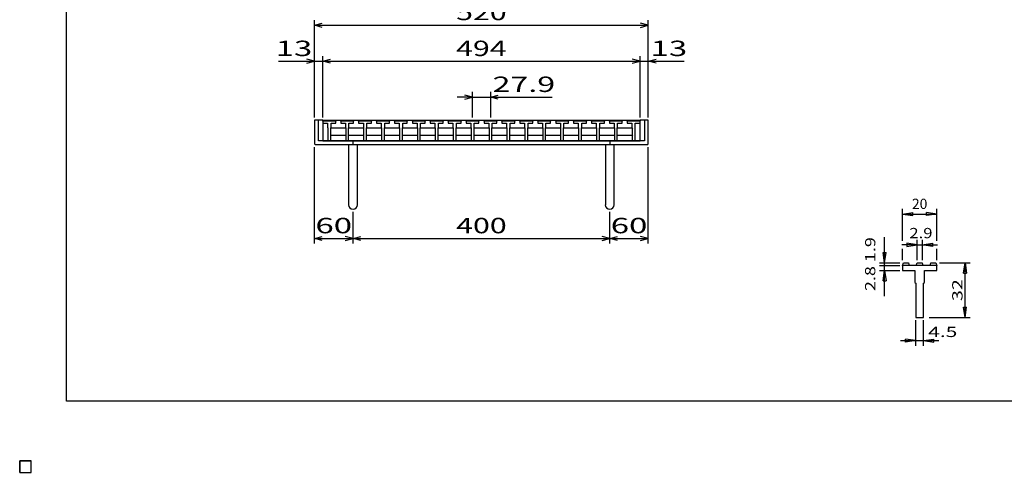
# Model space of a CAD drawing. Units: millimetres. Extents: x -182 to 173, y -128 to 105.
# Drawn here: x -182 to 10, y -128 to -40 of the extents above; entities that cross this region are included whole.
import ezdxf
from ezdxf.enums import TextEntityAlignment as Align

# ---------------------------------------------------------------- set-up
doc = ezdxf.new("R2010")
doc.units = ezdxf.units.MM
doc.header["$LTSCALE"] = 0.25
for name, color, linetype in [('16', 7, 'Continuous'), ('19', 7, 'Continuous'), ('22', 7, 'Continuous'), ('32', 7, 'Continuous')]:
    doc.layers.add(name, color=color, linetype=linetype)
doc.styles.add('dcStyle0', font='txt.shx', dxfattribs={"width": 0.833333, "bigfont": 'bigfont'})

msp = doc.modelspace()

# ---------------------------------------------------------------- linework, layer by layer
at = {"color": 150, "linetype": 'Continuous', "lineweight": 25}
for p, q in [((-172.9, -114.65), (-172.9, 105.35)), ((173.1, -114.65), (-172.9, -114.65))]:
    msp.add_line(p, q, dxfattribs=at)
at = {"layer": '16', "color": 3, "linetype": 'Continuous', "lineweight": 25}
for p, q in [((-122.97, -60.03), (-122.91, -59.84)), ((-122.97, -59.84), (-61.22, -59.84)), ((-122.97, -59.84), (-122.97, -63.84)), ((-122.97, -60.03), (-122.97, -60.4)), ((-120.47, -60.03), (-122.97, -60.03)), ((-122.97, -60.4), (-122.07, -60.4)), ((-122.91, -59.84), (-122.55, -59.84)), ((-122.55, -59.84), (-122.49, -60.03)), ((-122.07, -60.4), (-122.07, -61.28)), ((-122.07, -61.28), (-122.01, -61.34)), ((-122.01, -61.34), (-122.01, -63.84)), ((-121.97, -60.03), (-121.91, -59.84)), ((-121.91, -59.84), (-121.54, -59.84)), ((-121.54, -59.84), (-121.48, -60.03)), ((-121.44, -61.34), (-121.38, -61.28)), ((-121.44, -63.84), (-121.44, -61.34)), ((-121.44, -61.46), (-121.32, -61.34)), ((-121.38, -61.28), (-121.38, -60.4)), ((-121.38, -60.4), (-120.47, -60.4)), ((-121.32, -61.34), (-118.64, -61.34)), ((-120.96, -60.03), (-120.9, -59.84)), ((-120.9, -59.84), (-120.54, -59.84)), ((-120.54, -59.84), (-120.47, -60.03)), ((-120.47, -60.4), (-120.47, -60.03)), ((-119.49, -60.03), (-119.42, -59.84)), ((-119.49, -60.03), (-119.49, -60.4)), ((-116.99, -60.03), (-119.49, -60.03)), ((-119.49, -60.4), (-118.58, -60.4)), ((-119.42, -59.84), (-119.06, -59.84)), ((-119.06, -59.84), (-119, -60.03)), ((-118.64, -61.34), (-118.52, -61.46)), ((-118.58, -60.4), (-118.58, -61.28)), ((-118.58, -61.28), (-118.52, -61.34)), ((-118.52, -61.34), (-118.52, -63.84)), ((-118.48, -60.03), (-118.42, -59.84)), ((-118.42, -59.84), (-118.06, -59.84)), ((-118.06, -59.84), (-117.99, -60.03)), ((-117.96, -61.34), (-117.89, -61.28)), ((-117.96, -63.84), (-117.96, -61.34)), ((-117.96, -61.46), (-117.83, -61.34)), ((-117.89, -61.28), (-117.89, -60.4)), ((-117.89, -60.4), (-116.99, -60.4)), ((-117.83, -61.34), (-115.16, -61.34)), ((-117.47, -60.03), (-117.41, -59.84)), ((-117.41, -59.84), (-117.05, -59.84)), ((-117.05, -59.84), (-116.99, -60.03)), ((-116.99, -60.4), (-116.99, -60.03)), ((-116, -60.03), (-115.94, -59.84)), ((-116, -60.03), (-116, -60.4)), ((-113.5, -60.03), (-116, -60.03)), ((-116, -60.4), (-115.09, -60.4)), ((-115.94, -59.84), (-115.57, -59.84)), ((-115.57, -59.84), (-115.51, -60.03)), ((-115.16, -61.34), (-115.03, -61.46)), ((-115.09, -60.4), (-115.09, -61.28)), ((-115.09, -61.28), (-115.03, -61.34)), ((-115.03, -61.34), (-115.03, -63.84)), ((-114.99, -60.03), (-114.93, -59.84)), ((-114.93, -59.84), (-114.57, -59.84)), ((-114.57, -59.84), (-114.51, -60.03)), ((-114.47, -61.34), (-114.41, -61.28)), ((-114.47, -63.84), (-114.47, -61.34)), ((-114.47, -61.46), (-114.34, -61.34)), ((-114.41, -61.28), (-114.41, -60.4)), ((-114.41, -60.4), (-113.5, -60.4)), ((-114.34, -61.34), (-111.67, -61.34)), ((-113.99, -60.03), (-113.92, -59.84)), ((-113.92, -59.84), (-113.56, -59.84)), ((-113.56, -59.84), (-113.5, -60.03)), ((-113.5, -60.4), (-113.5, -60.03)), ((-112.51, -60.03), (-112.45, -59.84)), ((-112.51, -60.03), (-112.51, -60.4)), ((-110.01, -60.03), (-112.51, -60.03)), ((-112.51, -60.4), (-111.61, -60.4)), ((-112.45, -59.84), (-112.09, -59.84)), ((-112.09, -59.84), (-112.02, -60.03)), ((-111.67, -61.34), (-111.54, -61.46)), ((-111.61, -60.4), (-111.61, -61.28)), ((-111.61, -61.28), (-111.54, -61.34)), ((-111.54, -61.34), (-111.54, -63.84)), ((-111.51, -60.03), (-111.44, -59.84)), ((-111.44, -59.84), (-111.08, -59.84)), ((-111.08, -59.84), (-111.02, -60.03)), ((-110.98, -61.34), (-110.92, -61.28)), ((-110.98, -63.84), (-110.98, -61.34)), ((-110.98, -61.46), (-110.86, -61.34)), ((-110.92, -61.28), (-110.92, -60.4)), ((-110.92, -60.4), (-110.01, -60.4)), ((-110.86, -61.34), (-108.18, -61.34)), ((-110.5, -60.03), (-110.44, -59.84)), ((-110.44, -59.84), (-110.07, -59.84)), ((-110.07, -59.84), (-110.01, -60.03)), ((-110.01, -60.4), (-110.01, -60.03)), ((-109.03, -60.03), (-108.96, -59.84)), ((-109.03, -60.03), (-109.03, -60.4)), ((-106.53, -60.03), (-109.03, -60.03)), ((-109.03, -60.4), (-108.12, -60.4)), ((-108.96, -59.84), (-108.6, -59.84)), ((-108.6, -59.84), (-108.54, -60.03)), ((-108.18, -61.34), (-108.06, -61.46)), ((-108.12, -60.4), (-108.12, -61.28)), ((-108.12, -61.28), (-108.06, -61.34)), ((-108.06, -61.34), (-108.06, -63.84)), ((-108.02, -60.03), (-107.96, -59.84)), ((-107.96, -59.84), (-107.59, -59.84)), ((-107.59, -59.84), (-107.53, -60.03)), ((-107.49, -61.34), (-107.43, -61.28)), ((-107.49, -63.84), (-107.49, -61.34)), ((-107.49, -61.46), (-107.37, -61.34)), ((-107.43, -61.28), (-107.43, -60.4)), ((-107.43, -60.4), (-106.53, -60.4)), ((-107.37, -61.34), (-104.69, -61.34)), ((-107.01, -60.03), (-106.95, -59.84)), ((-106.95, -59.84), (-106.59, -59.84)), ((-106.59, -59.84), (-106.53, -60.03)), ((-106.53, -60.4), (-106.53, -60.03)), ((-105.54, -60.03), (-105.47, -59.84)), ((-105.54, -60.03), (-105.54, -60.4)), ((-103.04, -60.03), (-105.54, -60.03)), ((-105.54, -60.4), (-104.63, -60.4)), ((-105.47, -59.84), (-105.11, -59.84)), ((-105.11, -59.84), (-105.05, -60.03)), ((-104.69, -61.34), (-104.57, -61.46)), ((-104.63, -60.4), (-104.63, -61.28)), ((-104.63, -61.28), (-104.57, -61.34)), ((-104.57, -61.34), (-104.57, -63.84)), ((-104.53, -60.03), (-104.47, -59.84)), ((-104.47, -59.84), (-104.11, -59.84)), ((-104.11, -59.84), (-104.04, -60.03)), ((-104.01, -61.34), (-103.94, -61.28)), ((-104.01, -63.84), (-104.01, -61.34)), ((-104.01, -61.46), (-103.88, -61.34)), ((-103.94, -61.28), (-103.94, -60.4)), ((-103.94, -60.4), (-103.04, -60.4)), ((-103.88, -61.34), (-101.21, -61.34)), ((-103.52, -60.03), (-103.46, -59.84)), ((-103.46, -59.84), (-103.1, -59.84)), ((-103.1, -59.84), (-103.04, -60.03)), ((-103.04, -60.4), (-103.04, -60.03)), ((-102.05, -60.03), (-101.99, -59.84)), ((-102.05, -60.03), (-102.05, -60.4)), ((-99.55, -60.03), (-102.05, -60.03)), ((-102.05, -60.4), (-101.14, -60.4)), ((-101.99, -59.84), (-101.63, -59.84)), ((-101.63, -59.84), (-101.56, -60.03)), ((-101.21, -61.34), (-101.08, -61.46)), ((-101.14, -60.4), (-101.14, -61.28)), ((-101.14, -61.28), (-101.08, -61.34)), ((-101.08, -61.34), (-101.08, -63.84)), ((-101.04, -60.03), (-100.98, -59.84)), ((-100.98, -59.84), (-100.62, -59.84)), ((-100.62, -59.84), (-100.56, -60.03)), ((-100.52, -61.34), (-100.46, -61.28)), ((-100.52, -63.84), (-100.52, -61.34)), ((-100.52, -61.46), (-100.39, -61.34)), ((-100.46, -61.28), (-100.46, -60.4)), ((-100.46, -60.4), (-99.55, -60.4)), ((-100.39, -61.34), (-97.72, -61.34)), ((-100.04, -60.03), (-99.98, -59.84)), ((-99.98, -59.84), (-99.61, -59.84)), ((-99.61, -59.84), (-99.55, -60.03)), ((-99.55, -60.4), (-99.55, -60.03)), ((-98.56, -60.03), (-98.5, -59.84)), ((-98.56, -60.03), (-98.56, -60.4)), ((-96.06, -60.03), (-98.56, -60.03)), ((-98.56, -60.4), (-97.66, -60.4)), ((-98.5, -59.84), (-98.14, -59.84)), ((-98.14, -59.84), (-98.07, -60.03)), ((-97.72, -61.34), (-97.59, -61.46)), ((-97.66, -60.4), (-97.66, -61.28)), ((-97.66, -61.28), (-97.59, -61.34)), ((-97.59, -61.34), (-97.59, -63.84)), ((-97.56, -60.03), (-97.49, -59.84)), ((-97.49, -59.84), (-97.13, -59.84)), ((-97.13, -59.84), (-97.07, -60.03)), ((-97.03, -61.34), (-96.97, -61.28)), ((-97.03, -63.84), (-97.03, -61.34)), ((-97.03, -61.46), (-96.91, -61.34)), ((-96.97, -61.28), (-96.97, -60.4)), ((-96.97, -60.4), (-96.06, -60.4)), ((-96.91, -61.34), (-94.23, -61.34)), ((-96.55, -60.03), (-96.49, -59.84)), ((-96.49, -59.84), (-96.12, -59.84)), ((-96.12, -59.84), (-96.06, -60.03)), ((-96.06, -60.4), (-96.06, -60.03)), ((-95.07, -60.03), (-95.01, -59.84)), ((-95.07, -60.03), (-95.07, -60.4)), ((-92.57, -60.03), (-95.07, -60.03)), ((-95.07, -60.4), (-94.17, -60.4)), ((-95.01, -59.84), (-94.65, -59.84)), ((-94.65, -59.84), (-94.59, -60.03)), ((-94.23, -61.34), (-94.11, -61.46)), ((-94.17, -60.4), (-94.17, -61.28)), ((-94.17, -61.28), (-94.11, -61.34)), ((-94.11, -61.34), (-94.11, -63.84)), ((-94.07, -60.03), (-94.01, -59.84)), ((-94.01, -59.84), (-93.64, -59.84)), ((-93.64, -59.84), (-93.58, -60.03)), ((-93.54, -61.34), (-93.48, -61.28)), ((-93.54, -63.84), (-93.54, -61.34)), ((-93.54, -61.46), (-93.42, -61.34)), ((-93.48, -61.28), (-93.48, -60.4)), ((-93.48, -60.4), (-92.57, -60.4)), ((-93.42, -61.34), (-90.74, -61.34)), ((-93.06, -60.03), (-93, -59.84)), ((-93, -59.84), (-92.64, -59.84)), ((-92.64, -59.84), (-92.57, -60.03)), ((-92.57, -60.4), (-92.57, -60.03)), ((-91.59, -60.03), (-91.53, -59.84)), ((-91.59, -60.03), (-91.59, -60.4)), ((-89.09, -60.03), (-91.59, -60.03)), ((-91.59, -60.4), (-90.68, -60.4)), ((-91.53, -59.84), (-91.16, -59.84)), ((-91.16, -59.84), (-91.1, -60.03)), ((-90.74, -61.34), (-90.62, -61.46)), ((-90.68, -60.4), (-90.68, -61.28)), ((-90.68, -61.28), (-90.62, -61.34)), ((-90.62, -61.34), (-90.62, -63.84)), ((-90.58, -60.03), (-90.52, -59.84)), ((-90.52, -59.84), (-90.16, -59.84)), ((-90.16, -59.84), (-90.09, -60.03)), ((-90.06, -61.34), (-89.99, -61.28)), ((-90.06, -63.84), (-90.06, -61.34)), ((-90.06, -61.46), (-89.93, -61.34)), ((-89.99, -61.28), (-89.99, -60.4)), ((-89.99, -60.4), (-89.09, -60.4)), ((-89.93, -61.34), (-87.26, -61.34)), ((-89.58, -60.03), (-89.51, -59.84)), ((-89.51, -59.84), (-89.15, -59.84)), ((-89.15, -59.84), (-89.09, -60.03)), ((-89.09, -60.4), (-89.09, -60.03)), ((-88.1, -60.03), (-88.04, -59.84)), ((-88.1, -60.03), (-88.1, -60.4)), ((-85.6, -60.03), (-88.1, -60.03)), ((-88.1, -60.4), (-87.19, -60.4)), ((-88.04, -59.84), (-87.67, -59.84)), ((-87.67, -59.84), (-87.61, -60.03)), ((-87.26, -61.34), (-87.13, -61.46)), ((-87.19, -60.4), (-87.19, -61.28)), ((-87.19, -61.28), (-87.13, -61.34)), ((-87.13, -61.34), (-87.13, -63.84)), ((-87.09, -60.03), (-87.03, -59.84)), ((-87.03, -59.84), (-86.67, -59.84)), ((-86.67, -59.84), (-86.61, -60.03)), ((-86.57, -61.34), (-86.51, -61.28)), ((-86.57, -63.84), (-86.57, -61.34)), ((-86.57, -61.46), (-86.44, -61.34)), ((-86.51, -61.28), (-86.51, -60.4)), ((-86.51, -60.4), (-85.6, -60.4)), ((-86.44, -61.34), (-83.77, -61.34)), ((-86.09, -60.03), (-86.02, -59.84)), ((-86.02, -59.84), (-85.66, -59.84)), ((-85.66, -59.84), (-85.6, -60.03)), ((-85.6, -60.4), (-85.6, -60.03)), ((-84.61, -60.03), (-84.55, -59.84)), ((-84.61, -60.03), (-84.61, -60.4)), ((-82.11, -60.03), (-84.61, -60.03)), ((-84.61, -60.4), (-83.71, -60.4)), ((-84.55, -59.84), (-84.19, -59.84)), ((-84.19, -59.84), (-84.13, -60.03)), ((-83.77, -61.34), (-83.64, -61.46)), ((-83.71, -60.4), (-83.71, -61.28)), ((-83.71, -61.28), (-83.64, -61.34)), ((-83.64, -61.34), (-83.64, -63.84)), ((-83.61, -60.03), (-83.54, -59.84)), ((-83.54, -59.84), (-83.18, -59.84)), ((-83.18, -59.84), (-83.12, -60.03)), ((-83.08, -61.34), (-83.02, -61.28)), ((-83.08, -63.84), (-83.08, -61.34)), ((-83.08, -61.46), (-82.96, -61.34)), ((-83.02, -61.28), (-83.02, -60.4)), ((-83.02, -60.4), (-82.11, -60.4)), ((-82.96, -61.34), (-80.28, -61.34)), ((-82.6, -60.03), (-82.54, -59.84)), ((-82.54, -59.84), (-82.18, -59.84)), ((-82.18, -59.84), (-82.11, -60.03)), ((-82.11, -60.4), (-82.11, -60.03)), ((-81.12, -60.03), (-81.06, -59.84)), ((-81.12, -60.03), (-81.12, -60.4)), ((-78.62, -60.03), (-81.12, -60.03)), ((-81.12, -60.4), (-80.22, -60.4)), ((-81.06, -59.84), (-80.7, -59.84)), ((-80.7, -59.84), (-80.64, -60.03)), ((-80.28, -61.34), (-80.16, -61.46)), ((-80.22, -60.4), (-80.22, -61.28)), ((-80.22, -61.28), (-80.16, -61.34)), ((-80.16, -61.34), (-80.16, -63.84)), ((-80.12, -60.03), (-80.06, -59.84)), ((-80.06, -59.84), (-79.69, -59.84)), ((-79.69, -59.84), (-79.63, -60.03)), ((-79.59, -61.34), (-79.53, -61.28)), ((-79.59, -63.84), (-79.59, -61.34)), ((-79.59, -61.46), (-79.47, -61.34)), ((-79.53, -61.28), (-79.53, -60.4)), ((-79.53, -60.4), (-78.62, -60.4)), ((-79.47, -61.34), (-76.79, -61.34)), ((-79.11, -60.03), (-79.05, -59.84)), ((-79.05, -59.84), (-78.69, -59.84)), ((-78.69, -59.84), (-78.62, -60.03)), ((-78.62, -60.4), (-78.62, -60.03)), ((-77.64, -60.03), (-77.57, -59.84)), ((-77.64, -60.03), (-77.64, -60.4)), ((-75.14, -60.03), (-77.64, -60.03)), ((-77.64, -60.4), (-76.73, -60.4)), ((-77.57, -59.84), (-77.21, -59.84)), ((-77.21, -59.84), (-77.15, -60.03)), ((-76.79, -61.34), (-76.67, -61.46)), ((-76.73, -60.4), (-76.73, -61.28)), ((-76.73, -61.28), (-76.67, -61.34)), ((-76.67, -61.34), (-76.67, -63.84)), ((-76.63, -60.03), (-76.57, -59.84)), ((-76.57, -59.84), (-76.21, -59.84)), ((-76.21, -59.84), (-76.14, -60.03)), ((-76.11, -61.34), (-76.04, -61.28)), ((-76.11, -63.84), (-76.11, -61.34)), ((-76.11, -61.46), (-75.98, -61.34)), ((-76.04, -61.28), (-76.04, -60.4)), ((-76.04, -60.4), (-75.14, -60.4)), ((-75.98, -61.34), (-73.31, -61.34)), ((-75.62, -60.03), (-75.56, -59.84)), ((-75.56, -59.84), (-75.2, -59.84)), ((-75.2, -59.84), (-75.14, -60.03)), ((-75.14, -60.4), (-75.14, -60.03)), ((-74.15, -60.03), (-74.09, -59.84)), ((-74.15, -60.03), (-74.15, -60.4)), ((-71.65, -60.03), (-74.15, -60.03)), ((-74.15, -60.4), (-73.24, -60.4)), ((-74.09, -59.84), (-73.73, -59.84)), ((-73.73, -59.84), (-73.66, -60.03)), ((-73.31, -61.34), (-73.18, -61.46)), ((-73.24, -60.4), (-73.24, -61.28)), ((-73.24, -61.28), (-73.18, -61.34)), ((-73.18, -61.34), (-73.18, -63.84)), ((-73.14, -60.03), (-73.08, -59.84)), ((-73.08, -59.84), (-72.72, -59.84)), ((-72.72, -59.84), (-72.66, -60.03)), ((-72.62, -61.34), (-72.56, -61.28)), ((-72.62, -63.84), (-72.62, -61.34)), ((-72.62, -61.46), (-72.49, -61.34)), ((-72.56, -61.28), (-72.56, -60.4)), ((-72.56, -60.4), (-71.65, -60.4)), ((-72.49, -61.34), (-69.82, -61.34)), ((-72.14, -60.03), (-72.08, -59.84)), ((-72.08, -59.84), (-71.71, -59.84)), ((-71.71, -59.84), (-71.65, -60.03)), ((-71.65, -60.4), (-71.65, -60.03)), ((-70.66, -60.03), (-70.6, -59.84)), ((-70.66, -60.03), (-70.66, -60.4)), ((-68.16, -60.03), (-70.66, -60.03)), ((-70.66, -60.4), (-69.76, -60.4)), ((-70.6, -59.84), (-70.24, -59.84)), ((-70.24, -59.84), (-70.17, -60.03)), ((-69.82, -61.34), (-69.69, -61.46)), ((-69.76, -60.4), (-69.76, -61.28)), ((-69.76, -61.28), (-69.69, -61.34)), ((-69.69, -61.34), (-69.69, -63.84)), ((-69.66, -60.03), (-69.59, -59.84)), ((-69.59, -59.84), (-69.23, -59.84)), ((-69.23, -59.84), (-69.17, -60.03)), ((-69.13, -61.34), (-69.07, -61.28)), ((-69.13, -63.84), (-69.13, -61.34)), ((-69.13, -61.46), (-69.01, -61.34)), ((-69.07, -61.28), (-69.07, -60.4)), ((-69.07, -60.4), (-68.16, -60.4)), ((-69.01, -61.34), (-66.33, -61.34)), ((-68.65, -60.03), (-68.59, -59.84)), ((-68.59, -59.84), (-68.22, -59.84)), ((-68.22, -59.84), (-68.16, -60.03)), ((-68.16, -60.4), (-68.16, -60.03)), ((-67.18, -60.03), (-67.11, -59.84)), ((-67.18, -60.03), (-67.18, -60.4)), ((-64.68, -60.03), (-67.18, -60.03)), ((-67.18, -60.4), (-66.27, -60.4)), ((-67.11, -59.84), (-66.75, -59.84)), ((-66.75, -59.84), (-66.69, -60.03)), ((-66.33, -61.34), (-66.21, -61.46)), ((-66.27, -60.4), (-66.27, -61.28)), ((-66.27, -61.28), (-66.21, -61.34)), ((-66.21, -61.34), (-66.21, -63.84)), ((-66.17, -60.03), (-66.11, -59.84)), ((-66.11, -59.84), (-65.74, -59.84)), ((-65.74, -59.84), (-65.68, -60.03)), ((-65.64, -61.34), (-65.58, -61.28)), ((-65.64, -63.84), (-65.64, -61.34)), ((-65.64, -61.46), (-65.52, -61.34)), ((-65.58, -61.28), (-65.58, -60.4)), ((-65.58, -60.4), (-64.68, -60.4)), ((-65.52, -61.34), (-62.76, -61.34)), ((-65.16, -60.03), (-65.1, -59.84)), ((-65.1, -59.84), (-64.74, -59.84)), ((-64.74, -59.84), (-64.68, -60.03)), ((-64.68, -60.4), (-64.68, -60.03)), ((-63.72, -60.03), (-63.66, -59.84)), ((-63.72, -60.03), (-63.72, -60.4)), ((-61.22, -60.03), (-63.72, -60.03)), ((-63.72, -60.4), (-62.82, -60.4)), ((-63.66, -59.84), (-63.3, -59.84)), ((-63.3, -59.84), (-63.24, -60.03)), ((-62.82, -60.4), (-62.82, -61.28)), ((-62.82, -61.28), (-62.76, -61.34)), ((-62.76, -61.34), (-62.76, -63.84)), ((-62.76, -61.34), (-62.63, -61.46)), ((-62.72, -60.03), (-62.66, -59.84)), ((-62.66, -59.84), (-62.29, -59.84)), ((-62.29, -59.84), (-62.23, -60.03)), ((-62.19, -61.34), (-62.13, -61.28)), ((-62.19, -63.84), (-62.19, -61.34)), ((-62.13, -61.28), (-62.13, -60.4)), ((-62.13, -60.4), (-61.22, -60.4)), ((-61.71, -60.03), (-61.65, -59.84)), ((-61.65, -59.84), (-61.29, -59.84)), ((-61.29, -59.84), (-61.22, -60.03)), ((-61.22, -63.84), (-61.22, -59.84)), ((-61.22, -60.4), (-61.22, -60.03)), ((-121.32, -62.84), (-121.44, -62.71)), ((-118.64, -62.84), (-121.32, -62.84)), ((-118.52, -62.71), (-118.64, -62.84)), ((-117.83, -62.84), (-117.96, -62.71)), ((-115.16, -62.84), (-117.83, -62.84)), ((-115.03, -62.71), (-115.16, -62.84)), ((-114.34, -62.84), (-114.47, -62.71)), ((-111.67, -62.84), (-114.34, -62.84)), ((-111.54, -62.71), (-111.67, -62.84)), ((-110.86, -62.84), (-110.98, -62.71)), ((-108.18, -62.84), (-110.86, -62.84)), ((-108.06, -62.71), (-108.18, -62.84)), ((-107.37, -62.84), (-107.49, -62.71)), ((-104.69, -62.84), (-107.37, -62.84)), ((-104.57, -62.71), (-104.69, -62.84)), ((-103.88, -62.84), (-104.01, -62.71)), ((-101.21, -62.84), (-103.88, -62.84)), ((-101.08, -62.71), (-101.21, -62.84)), ((-100.39, -62.84), (-100.52, -62.71)), ((-97.72, -62.84), (-100.39, -62.84)), ((-97.59, -62.71), (-97.72, -62.84)), ((-96.91, -62.84), (-97.03, -62.71)), ((-94.23, -62.84), (-96.91, -62.84)), ((-94.11, -62.71), (-94.23, -62.84)), ((-93.42, -62.84), (-93.54, -62.71)), ((-90.74, -62.84), (-93.42, -62.84)), ((-90.62, -62.71), (-90.74, -62.84)), ((-89.93, -62.84), (-90.06, -62.71)), ((-87.26, -62.84), (-89.93, -62.84)), ((-87.13, -62.71), (-87.26, -62.84)), ((-86.44, -62.84), (-86.57, -62.71)), ((-83.77, -62.84), (-86.44, -62.84)), ((-83.64, -62.71), (-83.77, -62.84)), ((-82.96, -62.84), (-83.08, -62.71)), ((-80.28, -62.84), (-82.96, -62.84)), ((-80.16, -62.71), (-80.28, -62.84)), ((-79.47, -62.84), (-79.59, -62.71)), ((-76.79, -62.84), (-79.47, -62.84)), ((-76.67, -62.71), (-76.79, -62.84)), ((-75.98, -62.84), (-76.11, -62.71)), ((-73.31, -62.84), (-75.98, -62.84)), ((-73.18, -62.71), (-73.31, -62.84)), ((-72.49, -62.84), (-72.62, -62.71)), ((-69.82, -62.84), (-72.49, -62.84)), ((-69.69, -62.71), (-69.82, -62.84)), ((-69.01, -62.84), (-69.13, -62.71)), ((-66.33, -62.84), (-69.01, -62.84)), ((-66.21, -62.71), (-66.33, -62.84)), ((-65.52, -62.84), (-65.64, -62.71)), ((-62.76, -62.84), (-65.52, -62.84)), ((-62.63, -62.71), (-62.76, -62.84)), ((-122.97, -63.84), (-61.22, -63.84)), ((-122.01, -63.84), (-121.44, -63.84)), ((-118.52, -63.84), (-117.96, -63.84)), ((-115.03, -63.84), (-114.47, -63.84)), ((-111.54, -63.84), (-110.98, -63.84)), ((-108.06, -63.84), (-107.49, -63.84)), ((-104.57, -63.84), (-104.01, -63.84)), ((-101.08, -63.84), (-100.52, -63.84)), ((-97.59, -63.84), (-97.03, -63.84)), ((-94.11, -63.84), (-93.54, -63.84)), ((-90.62, -63.84), (-90.06, -63.84)), ((-87.13, -63.84), (-86.57, -63.84)), ((-83.64, -63.84), (-83.08, -63.84)), ((-80.16, -63.84), (-79.59, -63.84)), ((-76.67, -63.84), (-76.11, -63.84)), ((-73.18, -63.84), (-72.62, -63.84)), ((-69.69, -63.84), (-69.13, -63.84)), ((-66.21, -63.84), (-65.64, -63.84)), ((-62.76, -63.84), (-62.19, -63.84)), ((-182, -126.25), (-179.75, -126.25)), ((-182, -128.5), (-182, -126.25)), ((-182, -126.25), (-179.75, -126.25)), ((-182, -128.5), (-182, -126.25)), ((-182, -126.25), (-179.75, -126.25)), ((-182, -128.5), (-182, -126.25)), ((-182, -126.25), (-179.75, -126.25)), ((-182, -128.5), (-182, -126.25)), ((-182, -126.25), (-179.75, -126.25)), ((-182, -128.5), (-182, -126.25)), ((-179.75, -128.5), (-179.75, -126.25)), ((-179.75, -128.5), (-179.75, -126.25)), ((-179.75, -128.5), (-179.75, -126.25)), ((-179.75, -128.5), (-179.75, -126.25)), ((-179.75, -128.5), (-179.75, -126.25)), ((-182, -128.5), (-179.75, -128.5)), ((-182, -128.5), (-179.75, -128.5)), ((-182, -128.5), (-179.75, -128.5)), ((-182, -128.5), (-179.75, -128.5)), ((-182, -128.5), (-179.75, -128.5))]:
    msp.add_line(p, q, dxfattribs=at)
at = {"layer": '19', "color": 6, "linetype": 'Continuous', "lineweight": 25}
for p, q in [((-122.97, -59.84), (-124.6, -59.84)), ((-124.6, -59.84), (-124.6, -64.46)), ((-123.85, -63.84), (-123.85, -59.84)), ((-59.6, -59.84), (-61.22, -59.84)), ((-60.35, -59.84), (-60.35, -63.84)), ((-59.6, -64.46), (-59.6, -59.84)), ((-124.6, -64.46), (-124.47, -64.59)), ((-124.47, -64.59), (-59.72, -64.59)), ((-60.35, -63.84), (-123.85, -63.84)), ((-117.97, -64.59), (-117.97, -76.34)), ((-117.1, -64.59), (-117.1, -63.84)), ((-116.22, -76.34), (-116.22, -64.59)), ((-67.97, -64.59), (-67.97, -76.34)), ((-67.1, -63.84), (-67.1, -64.59)), ((-66.22, -76.34), (-66.22, -64.59)), ((-59.72, -64.59), (-59.6, -64.46))]:
    msp.add_line(p, q, dxfattribs=at)
for centre in [(-117.1, -76.34), (-67.1, -76.34)]:
    msp.add_arc(centre, 0.875, 180, 0, dxfattribs=at)
at = {"layer": '22', "color": 4, "linetype": 'Continuous', "lineweight": 25}
for p, q in [((-124.6, -59.34), (-124.6, -40.34)), ((-124.6, -41.34), (-123.1, -40.94)), ((-123.1, -41.74), (-124.6, -41.34)), ((-124.6, -41.34), (-59.6, -41.34)), ((-59.6, -41.34), (-61.1, -40.94)), ((-61.1, -41.74), (-59.6, -41.34)), ((-59.6, -59.34), (-59.6, -40.34)), ((-124.6, -59.34), (-124.6, -47.34)), ((-122.97, -59.34), (-122.97, -47.34)), ((-61.22, -59.34), (-61.22, -47.34)), ((-59.6, -59.34), (-59.6, -47.34)), ((-131.6, -48.34), (-124.6, -48.34)), ((-124.6, -48.34), (-126.1, -47.94)), ((-126.1, -48.74), (-124.6, -48.34)), ((-124.6, -48.34), (-122.97, -48.34)), ((-122.97, -48.34), (-121.47, -47.94)), ((-121.47, -48.74), (-122.97, -48.34)), ((-122.97, -48.34), (-61.22, -48.34)), ((-61.22, -48.34), (-62.72, -47.94)), ((-62.72, -48.74), (-61.22, -48.34)), ((-61.22, -48.34), (-59.6, -48.34)), ((-59.6, -48.34), (-58.1, -47.94)), ((-58.1, -48.74), (-59.6, -48.34)), ((-59.6, -48.34), (-52.6, -48.34)), ((-93.82, -55.34), (-96.82, -55.34)), ((-93.82, -55.34), (-95.32, -54.94)), ((-95.32, -55.74), (-93.82, -55.34)), ((-93.82, -59.34), (-93.82, -54.34)), ((-93.82, -55.34), (-90.34, -55.34)), ((-90.34, -54.34), (-90.34, -59.34)), ((-90.34, -55.34), (-88.84, -54.94)), ((-88.84, -55.74), (-90.34, -55.34)), ((-90.34, -55.34), (-78.34, -55.34)), ((-124.6, -83.89), (-124.6, -65.09)), ((-59.6, -83.89), (-59.6, -65.09)), ((-117.1, -83.89), (-117.1, -77.69)), ((-67.1, -83.89), (-67.1, -77.69)), ((-124.6, -82.89), (-123.1, -82.49)), ((-123.1, -83.29), (-124.6, -82.89)), ((-124.6, -82.89), (-117.1, -82.89)), ((-117.1, -82.89), (-118.6, -82.49)), ((-118.6, -83.29), (-117.1, -82.89)), ((-117.1, -82.89), (-115.6, -82.49)), ((-115.6, -83.29), (-117.1, -82.89)), ((-117.1, -82.89), (-67.1, -82.89)), ((-67.1, -82.89), (-68.6, -82.49)), ((-68.6, -83.29), (-67.1, -82.89)), ((-67.1, -82.89), (-65.6, -82.49)), ((-65.6, -83.29), (-67.1, -82.89)), ((-67.1, -82.89), (-59.6, -82.89)), ((-59.6, -82.89), (-61.1, -82.49)), ((-61.1, -83.29), (-59.6, -82.89))]:
    msp.add_line(p, q, dxfattribs=at)
at = {"layer": '22', "color": 2, "linetype": 'Continuous', "lineweight": 25}
for p, q in [((-179.75, -126.25), (-182, -126.25)), ((-182, -126.25), (-182, -128.5)), ((-179.75, -126.25), (-182, -126.25)), ((-182, -126.25), (-182, -128.5)), ((-179.75, -126.25), (-182, -126.25)), ((-182, -126.25), (-182, -128.5)), ((-179.75, -128.5), (-179.75, -126.25)), ((-179.75, -128.5), (-179.75, -126.25)), ((-179.75, -128.5), (-179.75, -126.25)), ((-182, -128.5), (-179.75, -128.5)), ((-182, -128.5), (-179.75, -128.5)), ((-182, -128.5), (-179.75, -128.5))]:
    msp.add_line(p, q, dxfattribs=at)
at = {"layer": '32', "color": 4, "linetype": 'Continuous', "lineweight": 25}
for p, q in [((-10.1, -83.35), (-10.1, -77.15)), ((-10.1, -78.15), (-8.1, -77.85)), ((-10.1, -78.15), (-8.1, -78.45)), ((-10.1, -78.15), (-3.43, -78.15)), ((-8.1, -78.45), (-8.1, -77.85)), ((-3.43, -78.15), (-5.43, -77.85)), ((-5.43, -78.45), (-5.43, -77.85)), ((-3.43, -78.15), (-5.43, -78.45)), ((-3.43, -83.35), (-3.43, -77.15)), ((-13.6, -87.65), (-13.6, -82.65)), ((-7.25, -84.15), (-10.25, -84.15)), ((-7.25, -84.15), (-9.25, -83.85)), ((-9.25, -83.85), (-9.25, -84.45)), ((-9.25, -84.45), (-7.25, -84.15)), ((-7.25, -87.15), (-7.25, -83.15)), ((-7.25, -84.15), (-6.28, -84.15)), ((-6.28, -83.15), (-6.28, -87.15)), ((-6.28, -84.15), (-4.28, -83.85)), ((-4.28, -84.45), (-6.28, -84.15)), ((-6.28, -84.15), (-3.28, -84.15)), ((-4.28, -83.85), (-4.28, -84.45)), ((-13.6, -87.65), (-13.9, -85.65)), ((-13.9, -85.65), (-13.3, -85.65)), ((-13.6, -87.65), (-13.3, -85.65)), ((-10.1, -87.15), (-10.1, -84.95)), ((-3.43, -87.15), (-3.43, -84.95)), ((-14.6, -87.65), (-10.6, -87.65)), ((-14.6, -88.15), (-10.6, -88.15)), ((-13.6, -89.15), (-13.6, -87.65)), ((-10.1, -88.15), (-9.93, -87.65)), ((-10.1, -88.15), (-10.1, -89.15)), ((-3.43, -88.15), (-10.1, -88.15)), ((-9.93, -87.65), (-8.97, -87.65)), ((-8.97, -87.65), (-8.8, -88.15)), ((-7.42, -88.15), (-7.25, -87.65)), ((-7.25, -87.65), (-6.28, -87.65)), ((-6.28, -87.65), (-6.12, -88.15)), ((-4.73, -88.15), (-4.57, -87.65)), ((-4.57, -87.65), (-3.6, -87.65)), ((-3.6, -87.65), (-3.43, -88.15)), ((-3.43, -89.15), (-3.43, -88.15)), ((-2.93, -87.65), (3.07, -87.65)), ((1.77, -89.65), (2.07, -87.65)), ((2.07, -87.65), (2.37, -89.65)), ((2.07, -98.32), (2.07, -87.65)), ((-14.6, -89.15), (-10.6, -89.15)), ((-13.9, -91.15), (-13.6, -89.15)), ((-13.6, -89.15), (-13.3, -91.15)), ((-13.6, -94.15), (-13.6, -89.15)), ((-10.1, -89.15), (-7.68, -89.15)), ((-7.68, -89.15), (-7.68, -91.48)), ((-5.85, -91.48), (-5.85, -89.15)), ((-5.85, -89.15), (-3.43, -89.15)), ((1.77, -89.65), (2.37, -89.65)), ((-13.9, -91.15), (-13.3, -91.15)), ((-7.68, -91.48), (-7.52, -91.65)), ((-7.52, -91.65), (-7.52, -98.32)), ((-6.02, -91.65), (-5.85, -91.48)), ((-6.02, -98.32), (-6.02, -91.65)), ((2.07, -98.32), (1.77, -96.32)), ((1.77, -96.32), (2.37, -96.32)), ((2.07, -98.32), (2.37, -96.32)), ((-7.52, -98.32), (-6.02, -98.32)), ((-7.52, -103.82), (-7.52, -98.82)), ((-6.02, -103.82), (-6.02, -98.82)), ((-4.93, -98.32), (3.07, -98.32)), ((-10.52, -102.82), (-7.52, -102.82)), ((-7.52, -102.82), (-9.52, -102.52)), ((-9.52, -103.12), (-9.52, -102.52)), ((-7.52, -102.82), (-9.52, -103.12)), ((-7.52, -102.82), (-6.02, -102.82)), ((-6.02, -102.82), (-4.02, -102.52)), ((-6.02, -102.82), (-4.02, -103.12)), ((-6.02, -102.82), (-3.02, -102.82)), ((-4.02, -103.12), (-4.02, -102.52))]:
    msp.add_line(p, q, dxfattribs=at)
msp.add_circle((-13.6, -88.15), 0.1, dxfattribs=at)

# ---------------------------------------------------------------- texts
at = {"layer": '22', "color": 2, "style": 'dcStyle0', "width": 0.833333}
for s, p, p2 in [(' 520 ', (-98.35, -40.34), (-85.85, -40.34)), (' 13 ', (-133.6, -47.34), (-123.6, -47.34)), (' 494 ', (-98.35, -47.34), (-85.85, -47.34)), (' 13 ', (-60.6, -47.34), (-50.6, -47.34)), (' 27.9 ', (-91.34, -54.34), (-76.34, -54.34)), (' 60 ', (-125.85, -81.89), (-115.85, -81.89)), (' 400 ', (-98.35, -81.89), (-85.85, -81.89)), (' 60 ', (-68.35, -81.89), (-58.35, -81.89))]:
    msp.add_text(s, height=3, dxfattribs=at).set_placement(p, p2, align=Align.FIT)
at = {"layer": '32', "color": 2, "style": 'dcStyle0', "width": 0.75}
for s, p, p2 in [('20', (-8.27, -77.15), (-5.27, -77.15)), ('2.9', (-8.77, -82.85), (-4.27, -82.85)), (' 4.5 ', (-6.02, -102.12), (1.48, -102.12))]:
    msp.add_text(s, height=2, dxfattribs=at).set_placement(p, p2, align=Align.FIT)
for s, p, p2 in [('2.8 1.9', (-15.4, -93.15), (-15.4, -82.65)), (' 32 ', (1.57, -95.98), (1.57, -89.98))]:
    msp.add_text(s, height=2, rotation=90, dxfattribs=at).set_placement(p, p2, align=Align.FIT)

doc.saveas('drawing.dxf')
